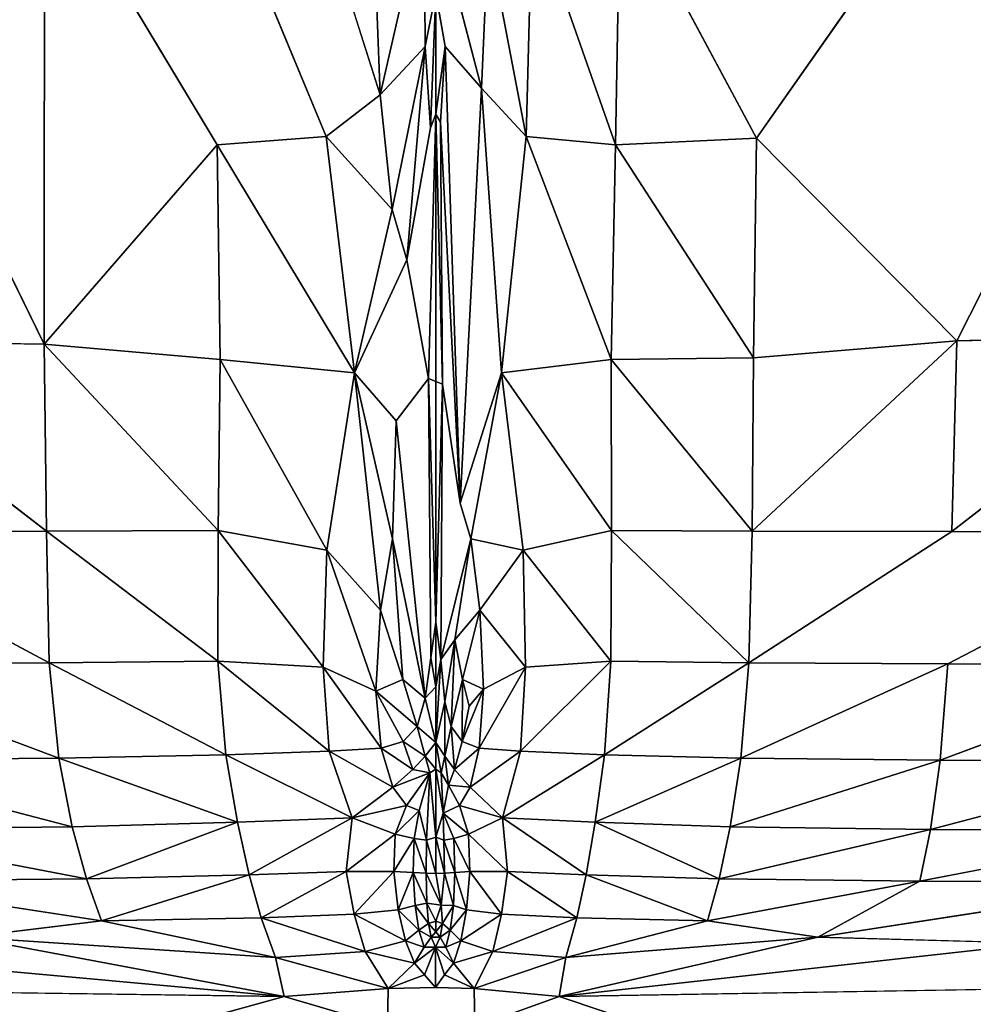
# Model space of a CAD drawing. Units: inches. Extents: x -37.3 to 37.5, y -14 to 13.7.
# Drawn here: x -13.2 to -10, y -11.2 to -7.9 of the extents above; entities that cross this region are included whole.
import ezdxf

# ---------------------------------------------------------------- set-up
doc = ezdxf.new("R2010")
doc.units = ezdxf.units.IN
doc.header["$MEASUREMENT"] = 0
doc.layers.add('SEAT-INSIDEFABRICSEAT', color=5, linetype='Continuous')

msp = doc.modelspace()

# ---------------------------------------------------------------- linework, layer by layer
at = {"layer": 'SEAT-INSIDEFABRICSEAT'}
for points, invisible_edges in [([(-29.6201, 10.918, 8.3583), (-31.8288, -12.3524, 8.3584), (13.1883, 5.2792, 8.3582)], 15), ([(-31.8288, -12.3524, 8.3584), (14.4825, 1.8344, 8.3582), (13.1883, 5.2792, 8.3582)], 15), ([(14.4825, 1.8344, 8.3582), (-31.8288, -12.3524, 8.3584), (17.0875, -2.0706, 8.3582)], 15), ([(17.0875, -2.0706, 8.3582), (-31.8288, -12.3524, 8.3584), (30.6509, -12.3729, 8.3583)], 15), ([(-13.0707, -9.0008, 17.3065), (-13.8904, -8.9878, 17.3701), (-13.8785, -7.3501, 17.3736)], 2), ([(-11.1416, -7.4582, 17.2182), (-10.6747, -7.321, 17.3155), (-10.6845, -8.3106, 17.3093)], 2), ([(-10.6845, -8.3106, 17.3093), (-10.6747, -7.321, 17.3155), (-10.0095, -7.3491, 17.3735)], 1), ([(-10.0095, -7.3491, 17.3735), (-10.0138, -8.9895, 17.3701), (-10.6845, -8.3106, 17.3093)], 1), ([(-10.0138, -8.9895, 17.3701), (-10.0095, -7.3491, 17.3735), (-9.1852, -7.3443, 17.4025)], 1), ([(-9.1852, -7.3443, 17.4025), (-9.1839, -8.9718, 17.4017), (-10.0138, -8.9895, 17.3701)], 1), ([(-13.0695, -7.3705, 17.3156), (-12.5004, -7.4009, 17.2186), (-12.4914, -8.3337, 17.2065)], 2), ([(-12.1259, -8.3057, 17.0974), (-12.4914, -8.3337, 17.2065), (-12.5004, -7.4009, 17.2186)], 2), ([(-12.5004, -7.4009, 17.2186), (-12.1441, -7.5379, 17.1141), (-12.1259, -8.3057, 17.0974)], 2), ([(-11.9451, -8.1664, 17.0172), (-12.1259, -8.3057, 17.0974), (-12.1441, -7.5379, 17.1141)], 2), ([(-11.7016, -7.7765, 16.928), (-11.7272, -8.004, 16.9052), (-11.7587, -7.8249, 16.8879)], 1), ([(-11.7272, -8.004, 16.9052), (-11.7016, -7.7765, 16.928), (-11.6055, -8.1433, 17.0162)], 1), ([(-11.7583, -8.2303, 16.8839), (-11.7838, -9.1159, 16.8966), (-11.7761, -8.2763, 16.8908)], 2), ([(-11.8556, -8.7182, 16.9493), (-11.7761, -8.2763, 16.8908), (-11.7838, -9.1159, 16.8966)], 2), ([(-11.8556, -8.7182, 16.9493), (-11.8912, -9.2578, 16.9755), (-12.031, -9.0971, 17.0565)], 1), ([(-11.8556, -8.7182, 16.9493), (-11.7838, -9.1159, 16.8966), (-11.8912, -9.2578, 16.9755)], 12), ([(-13.0631, -9.6273, 17.3133), (-13.8756, -9.6286, 17.3726), (-13.8904, -8.9878, 17.3701)], 2), ([(-9.1839, -8.9718, 17.4017), (-9.2004, -9.6293, 17.4023), (-10.0306, -9.6286, 17.3726)], 1), ([(-11.7759, -10.0509, 16.8906), (-11.8912, -9.2578, 16.9755), (-11.7838, -9.1159, 16.8966)], 1), ([(-11.7425, -10.0571, 16.8912), (-11.7367, -9.1344, 16.8966), (-11.6771, -9.5329, 16.9516)], 12), ([(-11.7949, -10.1864, 16.9071), (-11.8912, -9.2578, 16.9755), (-11.7759, -10.0509, 16.8906)], 2), ([(-11.7425, -10.0571, 16.8912), (-11.6771, -9.5329, 16.9516), (-11.6411, -9.6527, 16.9883)], 1), ([(-13.0533, -10.0682, 17.3252), (-13.8621, -10.0716, 17.3774), (-13.8756, -9.6286, 17.3726)], 2), ([(-10.0306, -9.6286, 17.3726), (-10.0442, -10.0716, 17.3774), (-10.7106, -10.0682, 17.3251)], 1), ([(-10.0442, -10.0716, 17.3774), (-10.0306, -9.6286, 17.3726), (-9.2004, -9.6293, 17.4023)], 1), ([(-9.2004, -9.6293, 17.4023), (-9.2125, -10.0733, 17.4035), (-10.0442, -10.0716, 17.3774)], 1), ([(-9.2125, -10.0733, 17.4035), (-9.2326, -10.3972, 17.4045), (-10.0695, -10.3939, 17.3816)], 1), ([(-9.2581, -10.6305, 17.4059), (-9.2866, -10.8023, 17.408), (-10.1379, -10.7984, 17.3955)], 1), ([(-12.8782, -10.932, 17.3913), (-13.3275, -10.9864, 17.4027), (-13.7448, -10.7984, 17.3955)], 2), ([(-9.2866, -10.8023, 17.408), (-9.7376, -11.0068, 17.4092), (-10.4792, -10.9866, 17.4028)], 1), ([(-14.4945, -11.1549, 17.4119), (-10.9917, -12.2987, 17.4122), (-18.168, -12.2524, 17.4122)], 15), ([(-10.9917, -12.2987, 17.4122), (-14.4945, -11.1549, 17.4119), (-12.7181, -11.3091, 17.4122)], 15), ([(-14.4945, -11.1549, 17.4119), (-12.2667, -11.185, 17.4084), (-12.7181, -11.3091, 17.4122)], 12), ([(-11.9207, -11.2861, 17.4122), (-11.9179, -11.1583, 17.4082), (-11.7594, -11.155, 17.4125)], 12), ([(-11.6278, -11.2861, 17.4122), (-11.9207, -11.2861, 17.4122), (-11.7594, -11.155, 17.4125)], 15), ([(-11.7594, -11.155, 17.4125), (-11.6301, -11.1583, 17.4082), (-11.6278, -11.2861, 17.4122)], 12), ([(-10.9741, -11.3091, 17.4122), (-11.3456, -11.185, 17.4084), (-9.5081, -11.1549, 17.4119)], 12), ([(-10.9917, -12.2987, 17.4122), (-9.5081, -11.1549, 17.4119), (2.0876, -12.3336, 17.4122)], 15), ([(-10.9741, -11.3091, 17.4122), (-9.5081, -11.1549, 17.4119), (-10.9917, -12.2987, 17.4122)], 15), ([(-12.2667, -11.185, 17.4084), (-11.9207, -11.2861, 17.4122), (-12.7181, -11.3091, 17.4122)], 2), ([(-10.9741, -11.3091, 17.4122), (-11.6278, -11.2861, 17.4122), (-11.3456, -11.185, 17.4084)], 1)]:
    msp.add_3dface(points, dxfattribs=dict(at, invisible_edges=invisible_edges))
for points in [[(-13.8785, -7.3501, 17.3736), (-13.0695, -7.3705, 17.3156), (-13.0707, -9.0008, 17.3065)], [(-12.4914, -8.3337, 17.2065), (-13.0707, -9.0008, 17.3065), (-13.0695, -7.3705, 17.3156)], [(-11.4363, -7.5379, 17.1141), (-11.1416, -7.4582, 17.2182), (-11.1573, -8.3337, 17.2065)], [(-10.6845, -8.3106, 17.3093), (-11.1573, -8.3337, 17.2065), (-11.1416, -7.4582, 17.2182)], [(-12.1441, -7.5379, 17.1141), (-11.9658, -7.6384, 17.0346), (-11.9451, -8.1664, 17.0172)], [(-11.7978, -7.5204, 16.9088), (-11.9451, -8.1664, 17.0172), (-11.9658, -7.6384, 17.0346)], [(-11.9451, -8.1664, 17.0172), (-11.7978, -7.5204, 16.9088), (-11.795, -8.0045, 16.9052)], [(-11.7978, -7.5204, 16.9088), (-11.7587, -7.8249, 16.8879), (-11.795, -8.0045, 16.9052)], [(-11.584, -7.6383, 17.0346), (-11.4363, -7.5379, 17.1141), (-11.4566, -8.3057, 17.0974)], [(-11.1573, -8.3337, 17.2065), (-11.4566, -8.3057, 17.0974), (-11.4363, -7.5379, 17.1141)], [(-11.584, -7.6383, 17.0346), (-11.6055, -8.1433, 17.0162), (-11.7016, -7.7765, 16.928)], [(-11.4566, -8.3057, 17.0974), (-11.6055, -8.1433, 17.0162), (-11.584, -7.6383, 17.0346)], [(-11.7761, -8.2763, 16.8908), (-11.795, -8.0045, 16.9052), (-11.7587, -7.8249, 16.8879)], [(-11.7587, -7.8249, 16.8879), (-11.7583, -8.2303, 16.8839), (-11.7761, -8.2763, 16.8908)], [(-11.7583, -8.2303, 16.8839), (-11.7587, -7.8249, 16.8879), (-11.7272, -8.004, 16.9052)], [(-11.795, -8.0045, 16.9052), (-11.9048, -8.5498, 16.986), (-11.9451, -8.1664, 17.0172)], [(-11.9048, -8.5498, 16.986), (-11.795, -8.0045, 16.9052), (-11.8556, -8.7182, 16.9493)], [(-11.795, -8.0045, 16.9052), (-11.7761, -8.2763, 16.8908), (-11.8556, -8.7182, 16.9493)], [(-11.7272, -8.004, 16.9052), (-11.7436, -8.2573, 16.8903), (-11.7583, -8.2303, 16.8839)], [(-11.6771, -9.5329, 16.9516), (-11.7436, -8.2573, 16.8903), (-11.7272, -8.004, 16.9052)], [(-11.7272, -8.004, 16.9052), (-11.6055, -8.1433, 17.0162), (-11.6771, -9.5329, 16.9516)], [(-12.1259, -8.3057, 17.0974), (-11.9451, -8.1664, 17.0172), (-11.9048, -8.5498, 16.986)], [(-11.6055, -8.1433, 17.0162), (-11.5384, -9.0971, 17.0565), (-11.6771, -9.5329, 16.9516)], [(-11.6055, -8.1433, 17.0162), (-11.4566, -8.3057, 17.0974), (-11.5384, -9.0971, 17.0565)], [(-11.7838, -9.1159, 16.8966), (-11.7583, -8.2303, 16.8839), (-11.7589, -9.1254, 16.8869)], [(-11.7367, -9.1344, 16.8966), (-11.7589, -9.1254, 16.8869), (-11.7583, -8.2303, 16.8839)], [(-11.7583, -8.2303, 16.8839), (-11.7436, -8.2573, 16.8903), (-11.7367, -9.1344, 16.8966)], [(-11.7436, -8.2573, 16.8903), (-11.6771, -9.5329, 16.9516), (-11.7367, -9.1344, 16.8966)], [(-12.4914, -8.3337, 17.2065), (-12.1259, -8.3057, 17.0974), (-12.031, -9.0971, 17.0565)], [(-11.9048, -8.5498, 16.986), (-12.031, -9.0971, 17.0565), (-12.1259, -8.3057, 17.0974)], [(-11.1712, -9.0524, 17.1999), (-11.5384, -9.0971, 17.0565), (-11.4566, -8.3057, 17.0974)], [(-11.4566, -8.3057, 17.0974), (-11.1573, -8.3337, 17.2065), (-11.1712, -9.0524, 17.1999)], [(-13.0707, -9.0008, 17.3065), (-12.4914, -8.3337, 17.2065), (-12.4816, -9.0524, 17.1999)], [(-12.031, -9.0971, 17.0565), (-12.4816, -9.0524, 17.1999), (-12.4914, -8.3337, 17.2065)], [(-10.6944, -9.0471, 17.306), (-11.1712, -9.0524, 17.1999), (-11.1573, -8.3337, 17.2065)], [(-11.1573, -8.3337, 17.2065), (-10.6845, -8.3106, 17.3093), (-10.6944, -9.0471, 17.306)], [(-10.6944, -9.0471, 17.306), (-10.6845, -8.3106, 17.3093), (-10.0138, -8.9895, 17.3701)], [(-12.031, -9.0971, 17.0565), (-11.9048, -8.5498, 16.986), (-11.8556, -8.7182, 16.9493)], [(-13.8904, -8.9878, 17.3701), (-13.0707, -9.0008, 17.3065), (-13.0631, -9.6273, 17.3133)], [(-10.6997, -9.6273, 17.3133), (-10.6944, -9.0471, 17.306), (-10.0138, -8.9895, 17.3701)], [(-10.0138, -8.9895, 17.3701), (-10.0306, -9.6286, 17.3726), (-10.6997, -9.6273, 17.3133)], [(-10.0306, -9.6286, 17.3726), (-10.0138, -8.9895, 17.3701), (-9.1839, -8.9718, 17.4017)], [(-13.0707, -9.0008, 17.3065), (-12.4816, -9.0524, 17.1999), (-12.4881, -9.625, 17.2144)], [(-12.4881, -9.625, 17.2144), (-13.0631, -9.6273, 17.3133), (-13.0707, -9.0008, 17.3065)], [(-12.1238, -9.6903, 17.1081), (-12.4881, -9.625, 17.2144), (-12.4816, -9.0524, 17.1999)], [(-12.4816, -9.0524, 17.1999), (-12.031, -9.0971, 17.0565), (-12.1238, -9.6903, 17.1081)], [(-11.5384, -9.0971, 17.0565), (-11.1712, -9.0524, 17.1999), (-11.1704, -9.625, 17.2144)], [(-11.1712, -9.0524, 17.1999), (-10.6944, -9.0471, 17.306), (-10.6997, -9.6273, 17.3133)], [(-10.6997, -9.6273, 17.3133), (-11.1704, -9.625, 17.2144), (-11.1712, -9.0524, 17.1999)], [(-11.9437, -9.8915, 17.0264), (-12.1238, -9.6903, 17.1081), (-12.031, -9.0971, 17.0565)], [(-12.031, -9.0971, 17.0565), (-11.9044, -9.6527, 16.9883), (-11.9437, -9.8915, 17.0264)], [(-11.9044, -9.6527, 16.9883), (-12.031, -9.0971, 17.0565), (-11.8912, -9.2578, 16.9755)], [(-11.5384, -9.0971, 17.0565), (-11.6411, -9.6527, 16.9883), (-11.6771, -9.5329, 16.9516)], [(-11.6411, -9.6527, 16.9883), (-11.5384, -9.0971, 17.0565), (-11.4663, -9.6903, 17.1081)], [(-11.1704, -9.625, 17.2144), (-11.4663, -9.6903, 17.1081), (-11.5384, -9.0971, 17.0565)], [(-11.7838, -9.1159, 16.8966), (-11.7589, -9.1254, 16.8869), (-11.7585, -9.9316, 16.8839)], [(-11.7585, -9.9316, 16.8839), (-11.7759, -10.0509, 16.8906), (-11.7838, -9.1159, 16.8966)], [(-11.7367, -9.1344, 16.8966), (-11.7585, -9.9316, 16.8839), (-11.7589, -9.1254, 16.8869)], [(-11.7585, -9.9316, 16.8839), (-11.7367, -9.1344, 16.8966), (-11.7425, -10.0571, 16.8912)], [(-11.7949, -10.1864, 16.9071), (-11.9044, -9.6527, 16.9883), (-11.8912, -9.2578, 16.9755)], [(-13.0631, -9.6273, 17.3133), (-12.4881, -9.625, 17.2144), (-12.4889, -10.0625, 17.2381)], [(-12.1357, -10.0825, 17.1404), (-12.4889, -10.0625, 17.2381), (-12.4881, -9.625, 17.2144)], [(-12.4881, -9.625, 17.2144), (-12.1238, -9.6903, 17.1081), (-12.1357, -10.0825, 17.1404)], [(-11.4663, -9.6903, 17.1081), (-11.1704, -9.625, 17.2144), (-11.1723, -10.0625, 17.2381)], [(-10.7106, -10.0682, 17.3251), (-11.1723, -10.0625, 17.2381), (-11.1704, -9.625, 17.2144)], [(-11.1704, -9.625, 17.2144), (-10.6997, -9.6273, 17.3133), (-10.7106, -10.0682, 17.3251)], [(-13.8756, -9.6286, 17.3726), (-13.0631, -9.6273, 17.3133), (-13.0533, -10.0682, 17.3252)], [(-12.4889, -10.0625, 17.2381), (-13.0533, -10.0682, 17.3252), (-13.0631, -9.6273, 17.3133)], [(-11.8692, -10.1237, 16.9695), (-11.9437, -9.8915, 17.0264), (-11.9044, -9.6527, 16.9883)], [(-11.9044, -9.6527, 16.9883), (-11.7949, -10.1864, 16.9071), (-11.8692, -10.1237, 16.9695)], [(-11.6411, -9.6527, 16.9883), (-11.6951, -9.9907, 16.9378), (-11.7425, -10.0571, 16.8912)], [(-11.6951, -9.9907, 16.9378), (-11.6411, -9.6527, 16.9883), (-11.6111, -9.8915, 17.0264)], [(-11.4663, -9.6903, 17.1081), (-11.6111, -9.8915, 17.0264), (-11.6411, -9.6527, 16.9883)], [(-10.7106, -10.0682, 17.3251), (-10.6997, -9.6273, 17.3133), (-10.0306, -9.6286, 17.3726)], [(-11.9597, -10.1632, 17.0565), (-12.1357, -10.0825, 17.1404), (-12.1238, -9.6903, 17.1081)], [(-12.1238, -9.6903, 17.1081), (-11.9437, -9.8915, 17.0264), (-11.9597, -10.1632, 17.0565)], [(-11.6111, -9.8915, 17.0264), (-11.4663, -9.6903, 17.1081), (-11.4586, -10.0825, 17.1404)], [(-11.1723, -10.0625, 17.2381), (-11.4586, -10.0825, 17.1404), (-11.4663, -9.6903, 17.1081)], [(-11.9437, -9.8915, 17.0264), (-11.8692, -10.1237, 16.9695), (-11.9597, -10.1632, 17.0565)], [(-11.6111, -9.8915, 17.0264), (-11.6699, -10.1237, 16.9695), (-11.6951, -9.9907, 16.9378)], [(-11.6699, -10.1237, 16.9695), (-11.6111, -9.8915, 17.0264), (-11.599, -10.1563, 17.0564)], [(-11.4586, -10.0825, 17.1404), (-11.599, -10.1563, 17.0564), (-11.6111, -9.8915, 17.0264)], [(-11.7585, -9.9316, 16.8839), (-11.7587, -10.1479, 16.8854), (-11.7759, -10.0509, 16.8906)], [(-11.7587, -10.1479, 16.8854), (-11.7585, -9.9316, 16.8839), (-11.7425, -10.0571, 16.8912)], [(-11.7425, -10.0571, 16.8912), (-11.6951, -9.9907, 16.9378), (-11.7286, -10.1986, 16.9075)], [(-11.7075, -10.2815, 16.9373), (-11.7286, -10.1986, 16.9075), (-11.6951, -9.9907, 16.9378)], [(-11.6951, -9.9907, 16.9378), (-11.6699, -10.1237, 16.9695), (-11.7075, -10.2815, 16.9373)], [(-11.7949, -10.1864, 16.9071), (-11.7759, -10.0509, 16.8906), (-11.7587, -10.1479, 16.8854)], [(-13.8621, -10.0716, 17.3774), (-13.0533, -10.0682, 17.3252), (-13.0213, -10.3871, 17.3356)], [(-13.0213, -10.3871, 17.3356), (-13.8318, -10.3939, 17.3816), (-13.8621, -10.0716, 17.3774)], [(-13.0533, -10.0682, 17.3252), (-12.4889, -10.0625, 17.2381), (-12.4623, -10.3757, 17.259)], [(-12.4623, -10.3757, 17.259), (-13.0213, -10.3871, 17.3356), (-13.0533, -10.0682, 17.3252)], [(-12.4889, -10.0625, 17.2381), (-12.1357, -10.0825, 17.1404), (-12.1156, -10.3635, 17.166)], [(-12.1156, -10.3635, 17.166), (-12.4623, -10.3757, 17.259), (-12.4889, -10.0625, 17.2381)], [(-12.1357, -10.0825, 17.1404), (-11.9597, -10.1632, 17.0565), (-11.9421, -10.354, 17.071)], [(-11.9421, -10.354, 17.071), (-12.1156, -10.3635, 17.166), (-12.1357, -10.0825, 17.1404)], [(-11.7589, -10.3345, 16.8941), (-11.7587, -10.1479, 16.8854), (-11.7425, -10.0571, 16.8912)], [(-11.7425, -10.0571, 16.8912), (-11.7286, -10.1986, 16.9075), (-11.7589, -10.3345, 16.8941)], [(-11.4586, -10.0825, 17.1404), (-11.4749, -10.3635, 17.166), (-11.6137, -10.354, 17.071)], [(-11.6137, -10.354, 17.071), (-11.599, -10.1563, 17.0564), (-11.4586, -10.0825, 17.1404)], [(-11.1723, -10.0625, 17.2381), (-11.1942, -10.3757, 17.259), (-11.4749, -10.3635, 17.166)], [(-11.4749, -10.3635, 17.166), (-11.4586, -10.0825, 17.1404), (-11.1723, -10.0625, 17.2381)], [(-11.1942, -10.3757, 17.259), (-11.1723, -10.0625, 17.2381), (-10.7106, -10.0682, 17.3251)], [(-10.7106, -10.0682, 17.3251), (-10.7373, -10.3871, 17.3356), (-11.1942, -10.3757, 17.259)], [(-10.7373, -10.3871, 17.3356), (-10.7106, -10.0682, 17.3251), (-10.0442, -10.0716, 17.3774)], [(-10.0442, -10.0716, 17.3774), (-10.0695, -10.3939, 17.3816), (-10.7373, -10.3871, 17.3356)], [(-10.0695, -10.3939, 17.3816), (-10.0442, -10.0716, 17.3774), (-9.2125, -10.0733, 17.4035)], [(-11.9597, -10.1632, 17.0565), (-11.8692, -10.1237, 16.9695), (-11.8215, -10.2815, 16.9373)], [(-11.7949, -10.1864, 16.9071), (-11.8215, -10.2815, 16.9373), (-11.8692, -10.1237, 16.9695)], [(-11.7587, -10.1479, 16.8854), (-11.7589, -10.3345, 16.8941), (-11.7949, -10.1864, 16.9071)], [(-11.671, -10.3318, 16.9895), (-11.7075, -10.2815, 16.9373), (-11.6699, -10.1237, 16.9695)], [(-11.6699, -10.1237, 16.9695), (-11.6475, -10.2133, 17.003), (-11.671, -10.3318, 16.9895)], [(-11.599, -10.1563, 17.0564), (-11.6475, -10.2133, 17.003), (-11.6699, -10.1237, 16.9695)], [(-11.8215, -10.2815, 16.9373), (-11.8685, -10.3318, 16.9895), (-11.9597, -10.1632, 17.0565)], [(-11.8685, -10.3318, 16.9895), (-11.9421, -10.354, 17.071), (-11.9597, -10.1632, 17.0565)], [(-11.8215, -10.2815, 16.9373), (-11.7949, -10.1864, 16.9071), (-11.7589, -10.3345, 16.8941)], [(-11.599, -10.1563, 17.0564), (-11.6137, -10.354, 17.071), (-11.671, -10.3318, 16.9895)], [(-11.671, -10.3318, 16.9895), (-11.6475, -10.2133, 17.003), (-11.599, -10.1563, 17.0564)], [(-11.729, -10.3806, 16.9294), (-11.7589, -10.3345, 16.8941), (-11.7286, -10.1986, 16.9075)], [(-11.7286, -10.1986, 16.9075), (-11.7075, -10.2815, 16.9373), (-11.729, -10.3806, 16.9294)], [(-11.8685, -10.3318, 16.9895), (-11.8215, -10.2815, 16.9373), (-11.7941, -10.3806, 16.9294)], [(-11.7589, -10.3345, 16.8941), (-11.7941, -10.3806, 16.9294), (-11.8215, -10.2815, 16.9373)], [(-11.6965, -10.425, 16.9852), (-11.729, -10.3806, 16.9294), (-11.7075, -10.2815, 16.9373)], [(-11.7075, -10.2815, 16.9373), (-11.671, -10.3318, 16.9895), (-11.6965, -10.425, 16.9852)], [(-11.9421, -10.354, 17.071), (-11.8685, -10.3318, 16.9895), (-11.8356, -10.425, 16.9852)], [(-11.7941, -10.3806, 16.9294), (-11.8356, -10.425, 16.9852), (-11.8685, -10.3318, 16.9895)], [(-11.7941, -10.3806, 16.9294), (-11.7589, -10.3345, 16.8941), (-11.7586, -10.4239, 16.9284)], [(-11.7589, -10.3345, 16.8941), (-11.729, -10.3806, 16.9294), (-11.7406, -10.4367, 16.9449)], [(-11.7406, -10.4367, 16.9449), (-11.7586, -10.4239, 16.9284), (-11.7589, -10.3345, 16.8941)], [(-11.6965, -10.425, 16.9852), (-11.671, -10.3318, 16.9895), (-11.6137, -10.354, 17.071)], [(-13.0213, -10.3871, 17.3356), (-12.4623, -10.3757, 17.259), (-12.4225, -10.6017, 17.2861)], [(-12.4623, -10.3757, 17.259), (-12.1156, -10.3635, 17.166), (-12.0392, -10.5865, 17.1979)], [(-12.0392, -10.5865, 17.1979), (-12.4225, -10.6017, 17.2861), (-12.4623, -10.3757, 17.259)], [(-12.1156, -10.3635, 17.166), (-11.9421, -10.354, 17.071), (-11.9027, -10.4838, 17.0765)], [(-11.9027, -10.4838, 17.0765), (-12.0392, -10.5865, 17.1979), (-12.1156, -10.3635, 17.166)], [(-11.8356, -10.425, 16.9852), (-11.9027, -10.4838, 17.0765), (-11.9421, -10.354, 17.071)], [(-11.8356, -10.425, 16.9852), (-11.7941, -10.3806, 16.9294), (-11.7788, -10.4357, 16.944)], [(-11.7586, -10.4239, 16.9284), (-11.7788, -10.4357, 16.944), (-11.7941, -10.3806, 16.9294)], [(-11.7158, -10.4771, 16.996), (-11.7406, -10.4367, 16.9449), (-11.729, -10.3806, 16.9294)], [(-11.729, -10.3806, 16.9294), (-11.6965, -10.425, 16.9852), (-11.7158, -10.4771, 16.996)], [(-11.6137, -10.354, 17.071), (-11.6441, -10.4838, 17.0765), (-11.6965, -10.425, 16.9852)], [(-11.6441, -10.4838, 17.0765), (-11.6137, -10.354, 17.071), (-11.4749, -10.3635, 17.166)], [(-11.4749, -10.3635, 17.166), (-11.5353, -10.5865, 17.1979), (-11.6441, -10.4838, 17.0765)], [(-11.5353, -10.5865, 17.1979), (-11.4749, -10.3635, 17.166), (-11.1942, -10.3757, 17.259)], [(-11.1942, -10.3757, 17.259), (-11.2254, -10.6017, 17.2861), (-11.5353, -10.5865, 17.1979)], [(-11.2254, -10.6017, 17.2861), (-11.1942, -10.3757, 17.259), (-10.7373, -10.3871, 17.3356)], [(-13.8318, -10.3939, 17.3816), (-13.0213, -10.3871, 17.3356), (-12.9765, -10.6169, 17.3492)], [(-12.9765, -10.6169, 17.3492), (-13.7907, -10.626, 17.387), (-13.8318, -10.3939, 17.3816)], [(-12.4225, -10.6017, 17.2861), (-12.9765, -10.6169, 17.3492), (-13.0213, -10.3871, 17.3356)], [(-10.7373, -10.3871, 17.3356), (-10.7727, -10.6169, 17.3492), (-11.2254, -10.6017, 17.2861)], [(-10.7727, -10.6169, 17.3492), (-10.7373, -10.3871, 17.3356), (-10.0695, -10.3939, 17.3816)], [(-10.0695, -10.3939, 17.3816), (-10.1022, -10.626, 17.387), (-10.7727, -10.6169, 17.3492)], [(-10.1022, -10.626, 17.387), (-10.0695, -10.3939, 17.3816), (-9.2326, -10.3972, 17.4045)], [(-9.2326, -10.3972, 17.4045), (-9.2581, -10.6305, 17.4059), (-10.1022, -10.626, 17.387)], [(-11.9027, -10.4838, 17.0765), (-11.8356, -10.425, 16.9852), (-11.7788, -10.4357, 16.944)], [(-11.7788, -10.4357, 16.944), (-11.8568, -10.5451, 17.079), (-11.9027, -10.4838, 17.0765)], [(-11.8568, -10.5451, 17.079), (-11.7788, -10.4357, 16.944), (-11.8141, -10.5625, 17.0751)], [(-11.8141, -10.5625, 17.0751), (-11.7788, -10.4357, 16.944), (-11.7895, -10.6618, 17.1536)], [(-11.7584, -10.6514, 17.1392), (-11.7895, -10.6618, 17.1536), (-11.7788, -10.4357, 16.944)], [(-11.7788, -10.4357, 16.944), (-11.7586, -10.4239, 16.9284), (-11.7584, -10.6514, 17.1392)], [(-11.7343, -10.5714, 17.0708), (-11.7584, -10.6514, 17.1392), (-11.7586, -10.4239, 16.9284)], [(-11.7586, -10.4239, 16.9284), (-11.7406, -10.4367, 16.9449), (-11.7343, -10.5714, 17.0708)], [(-11.7406, -10.4367, 16.9449), (-11.7158, -10.4771, 16.996), (-11.7343, -10.5714, 17.0708)], [(-11.7158, -10.4771, 16.996), (-11.6965, -10.425, 16.9852), (-11.6441, -10.4838, 17.0765)], [(-11.7343, -10.5714, 17.0708), (-11.7158, -10.4771, 16.996), (-11.6794, -10.5451, 17.079)], [(-11.6441, -10.4838, 17.0765), (-11.6794, -10.5451, 17.079), (-11.7158, -10.4771, 16.996)], [(-12.0392, -10.5865, 17.1979), (-11.9027, -10.4838, 17.0765), (-11.8568, -10.5451, 17.079)], [(-11.6794, -10.5451, 17.079), (-11.6441, -10.4838, 17.0765), (-11.5353, -10.5865, 17.1979)], [(-11.8568, -10.5451, 17.079), (-11.8946, -10.6413, 17.1753), (-12.0392, -10.5865, 17.1979)], [(-11.8946, -10.6413, 17.1753), (-11.8568, -10.5451, 17.079), (-11.8141, -10.5625, 17.0751)], [(-11.7343, -10.5714, 17.0708), (-11.6794, -10.5451, 17.079), (-11.6494, -10.6413, 17.1753)], [(-11.5353, -10.5865, 17.1979), (-11.6494, -10.6413, 17.1753), (-11.6794, -10.5451, 17.079)], [(-11.8141, -10.5625, 17.0751), (-11.8317, -10.6558, 17.1635), (-11.8946, -10.6413, 17.1753)], [(-11.7895, -10.6618, 17.1536), (-11.8317, -10.6558, 17.1635), (-11.8141, -10.5625, 17.0751)], [(-11.7584, -10.6514, 17.1392), (-11.7343, -10.5714, 17.0708), (-11.7316, -10.6618, 17.1536)], [(-11.6494, -10.6413, 17.1753), (-11.698, -10.6558, 17.1635), (-11.7343, -10.5714, 17.0708)], [(-11.698, -10.6558, 17.1635), (-11.7316, -10.6618, 17.1536), (-11.7343, -10.5714, 17.0708)], [(-12.9287, -10.7906, 17.3704), (-12.9765, -10.6169, 17.3492), (-12.4225, -10.6017, 17.2861)], [(-12.4225, -10.6017, 17.2861), (-12.3842, -10.7776, 17.3286), (-12.9287, -10.7906, 17.3704)], [(-12.3842, -10.7776, 17.3286), (-12.4225, -10.6017, 17.2861), (-12.0392, -10.5865, 17.1979)], [(-12.0392, -10.5865, 17.1979), (-12.0588, -10.767, 17.2879), (-12.3842, -10.7776, 17.3286)], [(-12.0588, -10.767, 17.2879), (-12.0392, -10.5865, 17.1979), (-11.8946, -10.6413, 17.1753)], [(-11.6494, -10.6413, 17.1753), (-11.5353, -10.5865, 17.1979), (-11.5182, -10.767, 17.2879)], [(-11.2549, -10.7776, 17.3286), (-11.5182, -10.767, 17.2879), (-11.5353, -10.5865, 17.1979)], [(-11.5353, -10.5865, 17.1979), (-11.2254, -10.6017, 17.2861), (-11.2549, -10.7776, 17.3286)], [(-10.8098, -10.7906, 17.3704), (-11.2549, -10.7776, 17.3286), (-11.2254, -10.6017, 17.2861)], [(-11.2254, -10.6017, 17.2861), (-10.7727, -10.6169, 17.3492), (-10.8098, -10.7906, 17.3704)], [(-13.7907, -10.626, 17.387), (-12.9765, -10.6169, 17.3492), (-12.9287, -10.7906, 17.3704)], [(-12.9287, -10.7906, 17.3704), (-13.7448, -10.7984, 17.3955), (-13.7907, -10.626, 17.387)], [(-11.8946, -10.6413, 17.1753), (-11.8999, -10.7665, 17.266), (-12.0588, -10.767, 17.2879)], [(-11.8999, -10.7665, 17.266), (-11.8946, -10.6413, 17.1753), (-11.8317, -10.6558, 17.1635)], [(-11.698, -10.6558, 17.1635), (-11.6494, -10.6413, 17.1753), (-11.6446, -10.7665, 17.266)], [(-11.5182, -10.767, 17.2879), (-11.6446, -10.7665, 17.266), (-11.6494, -10.6413, 17.1753)], [(-10.8098, -10.7906, 17.3704), (-10.7727, -10.6169, 17.3492), (-10.1022, -10.626, 17.387)], [(-10.1022, -10.626, 17.387), (-10.1379, -10.7984, 17.3955), (-10.8098, -10.7906, 17.3704)], [(-10.1379, -10.7984, 17.3955), (-10.1022, -10.626, 17.387), (-9.2581, -10.6305, 17.4059)], [(-11.8317, -10.6558, 17.1635), (-11.8349, -10.7701, 17.2555), (-11.8999, -10.7665, 17.266)], [(-11.791, -10.7722, 17.2492), (-11.8349, -10.7701, 17.2555), (-11.8317, -10.6558, 17.1635)], [(-11.8317, -10.6558, 17.1635), (-11.7895, -10.6618, 17.1536), (-11.791, -10.7722, 17.2492)], [(-11.7591, -10.7728, 17.2471), (-11.791, -10.7722, 17.2492), (-11.7895, -10.6618, 17.1536)], [(-11.7895, -10.6618, 17.1536), (-11.7584, -10.6514, 17.1392), (-11.7591, -10.7728, 17.2471)], [(-11.7301, -10.7722, 17.2492), (-11.7591, -10.7728, 17.2471), (-11.7584, -10.6514, 17.1392)], [(-11.7584, -10.6514, 17.1392), (-11.7316, -10.6618, 17.1536), (-11.7301, -10.7722, 17.2492)], [(-11.7316, -10.6618, 17.1536), (-11.698, -10.6558, 17.1635), (-11.6949, -10.7701, 17.2555)], [(-11.6949, -10.7701, 17.2555), (-11.7301, -10.7722, 17.2492), (-11.7316, -10.6618, 17.1536)], [(-11.6446, -10.7665, 17.266), (-11.6949, -10.7701, 17.2555), (-11.698, -10.6558, 17.1635)], [(-12.8782, -10.932, 17.3913), (-12.9287, -10.7906, 17.3704), (-12.3842, -10.7776, 17.3286)], [(-12.3842, -10.7776, 17.3286), (-12.3432, -10.9221, 17.3704), (-12.8782, -10.932, 17.3913)], [(-12.3432, -10.9221, 17.3704), (-12.3842, -10.7776, 17.3286), (-12.0588, -10.767, 17.2879)], [(-12.0588, -10.767, 17.2879), (-12.0319, -10.9093, 17.35), (-12.3432, -10.9221, 17.3704)], [(-12.0319, -10.9093, 17.35), (-12.0588, -10.767, 17.2879), (-11.8999, -10.7665, 17.266)], [(-11.8999, -10.7665, 17.266), (-11.8846, -10.8944, 17.3391), (-12.0319, -10.9093, 17.35)], [(-11.8846, -10.8944, 17.3391), (-11.8999, -10.7665, 17.266), (-11.8349, -10.7701, 17.2555)], [(-11.8349, -10.7701, 17.2555), (-11.8279, -10.8809, 17.3339), (-11.8846, -10.8944, 17.3391)], [(-11.8349, -10.7701, 17.2555), (-11.791, -10.7722, 17.2492), (-11.7884, -10.8724, 17.3307)], [(-11.7884, -10.8724, 17.3307), (-11.8279, -10.8809, 17.3339), (-11.8349, -10.7701, 17.2555)], [(-11.7404, -10.8796, 17.3373), (-11.7884, -10.8724, 17.3307), (-11.791, -10.7722, 17.2492)], [(-11.791, -10.7722, 17.2492), (-11.7591, -10.7728, 17.2471), (-11.7404, -10.8796, 17.3373)], [(-11.7591, -10.7728, 17.2471), (-11.7301, -10.7722, 17.2492), (-11.7404, -10.8796, 17.3373)], [(-11.7001, -10.8809, 17.3339), (-11.7404, -10.8796, 17.3373), (-11.7301, -10.7722, 17.2492)], [(-11.7301, -10.7722, 17.2492), (-11.6949, -10.7701, 17.2555), (-11.7001, -10.8809, 17.3339)], [(-11.6561, -10.8944, 17.3391), (-11.7001, -10.8809, 17.3339), (-11.6949, -10.7701, 17.2555)], [(-11.6949, -10.7701, 17.2555), (-11.6446, -10.7665, 17.266), (-11.6561, -10.8944, 17.3391)], [(-11.5386, -10.9093, 17.35), (-11.6561, -10.8944, 17.3391), (-11.6446, -10.7665, 17.266)], [(-11.6446, -10.7665, 17.266), (-11.5182, -10.767, 17.2879), (-11.5386, -10.9093, 17.35)], [(-11.2864, -10.9221, 17.3704), (-11.5386, -10.9093, 17.35), (-11.5182, -10.767, 17.2879)], [(-11.5182, -10.767, 17.2879), (-11.2549, -10.7776, 17.3286), (-11.2864, -10.9221, 17.3704)], [(-10.8488, -10.932, 17.3913), (-11.2864, -10.9221, 17.3704), (-11.2549, -10.7776, 17.3286)], [(-11.2549, -10.7776, 17.3286), (-10.8098, -10.7906, 17.3704), (-10.8488, -10.932, 17.3913)], [(-13.7448, -10.7984, 17.3955), (-12.9287, -10.7906, 17.3704), (-12.8782, -10.932, 17.3913)], [(-10.8488, -10.932, 17.3913), (-10.8098, -10.7906, 17.3704), (-10.1379, -10.7984, 17.3955)], [(-10.1379, -10.7984, 17.3955), (-10.4792, -10.9866, 17.4028), (-10.8488, -10.932, 17.3913)], [(-10.4792, -10.9866, 17.4028), (-10.1379, -10.7984, 17.3955), (-9.2866, -10.8023, 17.408)], [(-11.8279, -10.8809, 17.3339), (-11.7884, -10.8724, 17.3307), (-11.7831, -10.9405, 17.3796)], [(-11.7884, -10.8724, 17.3307), (-11.7404, -10.8796, 17.3373), (-11.7586, -10.9327, 17.3792)], [(-11.7586, -10.9327, 17.3792), (-11.7831, -10.9405, 17.3796), (-11.7884, -10.8724, 17.3307)], [(-12.3432, -10.9221, 17.3704), (-12.0319, -10.9093, 17.35), (-11.9952, -11.0341, 17.3873)], [(-12.0319, -10.9093, 17.35), (-11.8846, -10.8944, 17.3391), (-11.8605, -10.9989, 17.383)], [(-11.8605, -10.9989, 17.383), (-11.9952, -11.0341, 17.3873), (-12.0319, -10.9093, 17.35)], [(-11.8846, -10.8944, 17.3391), (-11.8279, -10.8809, 17.3339), (-11.8152, -10.9629, 17.3809)], [(-11.8152, -10.9629, 17.3809), (-11.8605, -10.9989, 17.383), (-11.8846, -10.8944, 17.3391)], [(-11.7831, -10.9405, 17.3796), (-11.8152, -10.9629, 17.3809), (-11.8279, -10.8809, 17.3339)], [(-11.7404, -10.8796, 17.3373), (-11.7362, -10.9405, 17.3796), (-11.7586, -10.9327, 17.3792)], [(-11.7362, -10.9405, 17.3796), (-11.7404, -10.8796, 17.3373), (-11.7001, -10.8809, 17.3339)], [(-11.7001, -10.8809, 17.3339), (-11.7102, -10.9629, 17.3809), (-11.7362, -10.9405, 17.3796)], [(-11.7102, -10.9629, 17.3809), (-11.7001, -10.8809, 17.3339), (-11.6561, -10.8944, 17.3391)], [(-11.6561, -10.8944, 17.3391), (-11.6751, -10.9989, 17.383), (-11.7102, -10.9629, 17.3809)], [(-11.6751, -10.9989, 17.383), (-11.6561, -10.8944, 17.3391), (-11.5386, -10.9093, 17.35)], [(-11.5386, -10.9093, 17.35), (-11.5674, -11.0341, 17.3873), (-11.6751, -10.9989, 17.383)], [(-11.5674, -11.0341, 17.3873), (-11.5386, -10.9093, 17.35), (-11.2864, -10.9221, 17.3704)], [(-12.2955, -11.0544, 17.3955), (-13.3275, -10.9864, 17.4027), (-12.8782, -10.932, 17.3913)], [(-12.8782, -10.932, 17.3913), (-12.3432, -10.9221, 17.3704), (-12.2955, -11.0544, 17.3955)], [(-11.9952, -11.0341, 17.3873), (-12.2955, -11.0544, 17.3955), (-12.3432, -10.9221, 17.3704)], [(-11.8152, -10.9629, 17.3809), (-11.7831, -10.9405, 17.3796), (-11.7739, -10.986, 17.4041)], [(-11.7831, -10.9405, 17.3796), (-11.7586, -10.9327, 17.3792), (-11.7589, -10.9688, 17.3975)], [(-11.7589, -10.9688, 17.3975), (-11.7739, -10.986, 17.4041), (-11.7831, -10.9405, 17.3796)], [(-11.7589, -10.9688, 17.3975), (-11.7586, -10.9327, 17.3792), (-11.7362, -10.9405, 17.3796)], [(-11.7362, -10.9405, 17.3796), (-11.7448, -10.986, 17.4041), (-11.7589, -10.9688, 17.3975)], [(-11.7448, -10.986, 17.4041), (-11.7362, -10.9405, 17.3796), (-11.7102, -10.9629, 17.3809)], [(-11.2864, -10.9221, 17.3704), (-11.3235, -11.0544, 17.3955), (-11.5674, -11.0341, 17.3873)], [(-11.3235, -11.0544, 17.3955), (-11.2864, -10.9221, 17.3704), (-10.8488, -10.932, 17.3913)], [(-10.8488, -10.932, 17.3913), (-10.4792, -10.9866, 17.4028), (-11.3235, -11.0544, 17.3955)], [(-11.8605, -10.9989, 17.383), (-11.8152, -10.9629, 17.3809), (-11.7982, -11.0198, 17.4044)], [(-11.7739, -10.986, 17.4041), (-11.7982, -11.0198, 17.4044), (-11.8152, -10.9629, 17.3809)], [(-11.7739, -10.986, 17.4041), (-11.7589, -10.9688, 17.3975), (-11.7448, -10.986, 17.4041)], [(-11.7102, -10.9629, 17.3809), (-11.7249, -11.0198, 17.4044), (-11.7448, -10.986, 17.4041)], [(-11.7249, -11.0198, 17.4044), (-11.7102, -10.9629, 17.3809), (-11.6751, -10.9989, 17.383)], [(-12.2667, -11.185, 17.4084), (-14.4945, -11.1549, 17.4119), (-14.2151, -11.0076, 17.4092)], [(-14.2151, -11.0076, 17.4092), (-13.3275, -10.9864, 17.4027), (-12.2667, -11.185, 17.4084)], [(-13.3275, -10.9864, 17.4027), (-12.2955, -11.0544, 17.3955), (-12.2667, -11.185, 17.4084)], [(-11.9952, -11.0341, 17.3873), (-11.8605, -10.9989, 17.383), (-11.8303, -11.0737, 17.4049)], [(-11.7982, -11.0198, 17.4044), (-11.8303, -11.0737, 17.4049), (-11.8605, -10.9989, 17.383)], [(-11.7982, -11.0198, 17.4044), (-11.7739, -10.986, 17.4041), (-11.7594, -11.02, 17.4123)], [(-11.7448, -10.986, 17.4041), (-11.7594, -11.02, 17.4123), (-11.7739, -10.986, 17.4041)], [(-11.7594, -11.02, 17.4123), (-11.7448, -10.986, 17.4041), (-11.7249, -11.0198, 17.4044)], [(-11.6751, -10.9989, 17.383), (-11.7001, -11.0737, 17.4049), (-11.7249, -11.0198, 17.4044)], [(-11.7001, -11.0737, 17.4049), (-11.6751, -10.9989, 17.383), (-11.5674, -11.0341, 17.3873)], [(-11.3456, -11.185, 17.4084), (-10.4792, -10.9866, 17.4028), (-9.7376, -11.0068, 17.4092)], [(-11.3456, -11.185, 17.4084), (-11.3235, -11.0544, 17.3955), (-10.4792, -10.9866, 17.4028)], [(-9.7376, -11.0068, 17.4092), (-9.5081, -11.1549, 17.4119), (-11.3456, -11.185, 17.4084)], [(-12.2955, -11.0544, 17.3955), (-11.9952, -11.0341, 17.3873), (-11.9179, -11.1583, 17.4082)], [(-11.8303, -11.0737, 17.4049), (-11.9179, -11.1583, 17.4082), (-11.9952, -11.0341, 17.3873)], [(-11.8303, -11.0737, 17.4049), (-11.7982, -11.0198, 17.4044), (-11.7594, -11.02, 17.4123)], [(-11.7594, -11.02, 17.4123), (-11.7969, -11.1125, 17.4122), (-11.8303, -11.0737, 17.4049)], [(-11.7594, -11.02, 17.4123), (-11.7594, -11.155, 17.4125), (-11.7969, -11.1125, 17.4122)], [(-11.7594, -11.02, 17.4123), (-11.7249, -11.0198, 17.4044), (-11.7001, -11.0737, 17.4049)], [(-11.7001, -11.0737, 17.4049), (-11.7298, -11.1125, 17.4122), (-11.7594, -11.02, 17.4123)], [(-11.7298, -11.1125, 17.4122), (-11.7594, -11.155, 17.4125), (-11.7594, -11.02, 17.4123)], [(-11.5674, -11.0341, 17.3873), (-11.6301, -11.1583, 17.4082), (-11.7001, -11.0737, 17.4049)], [(-11.6301, -11.1583, 17.4082), (-11.5674, -11.0341, 17.3873), (-11.3235, -11.0544, 17.3955)], [(-11.9179, -11.1583, 17.4082), (-12.2667, -11.185, 17.4084), (-12.2955, -11.0544, 17.3955)], [(-11.9179, -11.1583, 17.4082), (-11.8303, -11.0737, 17.4049), (-11.7969, -11.1125, 17.4122)], [(-11.7298, -11.1125, 17.4122), (-11.7001, -11.0737, 17.4049), (-11.6301, -11.1583, 17.4082)], [(-11.3235, -11.0544, 17.3955), (-11.3456, -11.185, 17.4084), (-11.6301, -11.1583, 17.4082)], [(-11.7969, -11.1125, 17.4122), (-11.7594, -11.155, 17.4125), (-11.9179, -11.1583, 17.4082)], [(-11.6301, -11.1583, 17.4082), (-11.7594, -11.155, 17.4125), (-11.7298, -11.1125, 17.4122)], [(-11.9207, -11.2861, 17.4122), (-12.2667, -11.185, 17.4084), (-11.9179, -11.1583, 17.4082)], [(-11.6301, -11.1583, 17.4082), (-11.3456, -11.185, 17.4084), (-11.6278, -11.2861, 17.4122)]]:
    msp.add_3dface(points, dxfattribs=at)

doc.saveas('drawing.dxf')
